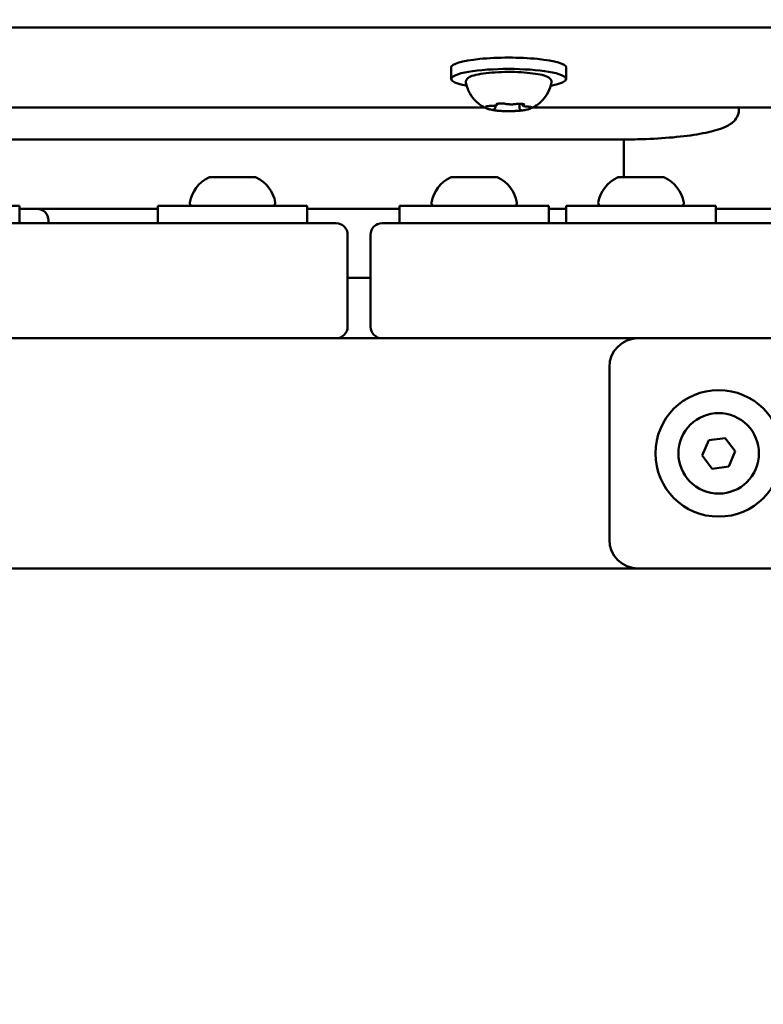
# Model space of a CAD drawing. Units: millimetres. Extents: x 26682 to 44400, y 10048 to 14126.
# Drawn here: x 28946 to 29075, y 12438 to 12609 of the extents above; entities that cross this region are included whole.
import ezdxf

# ---------------------------------------------------------------- set-up
doc = ezdxf.new("R2010")
doc.units = ezdxf.units.MM
doc.layers.add('MD_Visible', color=7, linetype='Continuous', lineweight=50)
doc.styles.get("Standard").update_dxf_attribs({"font": 'arial.ttf'})
doc.dimstyles.new('ISO-25', dxfattribs={"dimtxt": 128, "dimasz": 64, "dimexe": 1.25, "dimexo": 0.625, "dimgap": 50, "dimtad": 1, "dimdec": 0, "dimlfac": 0.1, "dimrnd": 5, "dimtxsty": 'Standard', "dimcen": 0, "dimse1": 1, "dimse2": 1, "dimclrd": 256, "dimclre": 8, "dimclrt": 256, "dimadec": 0, "dimazin": 0, "dimtfac": 1, "dimtdec": 0, "dimtmove": 0, "dimatfit": 3, "dimfxl": 1, "dimlwd": 5, "dimlwe": 5, "dimarcsym": 0})

# ---------------------------------------------------------------- blocks, each defined once
blk = doc.blocks.new('CustomObjectsInViewport8_0')
at = {"layer": 'MD_Visible'}
for p, q in [((3056.01, 3340.14), (3056.01, 2272.31)), ((2962.01, 3183.73), (2962.01, 2428.73)), ((3036.57, 2431.23), (3036.57, 2651.23)), ((3042.12, 2455.39), (3042.12, 2627.06)), ((3025.01, 2536.23), (3025.01, 2562.23)), ((3002.01, 2554.23), (3002.01, 2494.23)), ((3022.01, 2494.23), (3022.01, 2554.23)), ((3022.01, 2536.23), (3025.01, 2536.23)), ((3024.51, 2536.23), (3024.51, 2533.23)), ((3024.51, 2527.13), (3024.51, 2533.23)), ((3022.01, 2531.23), (3022.51, 2531.23)), ((3024.51, 2512.23), (3024.51, 2527.13)), ((3022.01, 2512.23), (3025.01, 2512.23)), ((3025.01, 2486.23), (3025.01, 2512.23)), ((3030.01, 2503.12), (3030.01, 2502.88)), ((3030.01, 2502.55), (3030.01, 2502.88)), ((3030.01, 2502.55), (3030.01, 2502.21)), ((3030.01, 2502.21), (3030.01, 2499.9)), ((3030.01, 2498.55), (3030.01, 2496.25)), ((3030.01, 2496.25), (3030.01, 2495.91)), ((3030.01, 2495.57), (3030.01, 2495.91)), ((3030.01, 2495.57), (3030.01, 2495.34)), ((3002.01, 2481.23), (3002.01, 2494.23)), ((3022.01, 2494.23), (3022.01, 2481.23)), ((3022.01, 2486.23), (3025.01, 2486.23)), ((3024.51, 2470.23), (3024.51, 2486.23)), ((3002.01, 2473.23), (3002.01, 2481.23)), ((3004.01, 2479.23), (3020.01, 2479.23)), ((3012.51, 2479.23), (3012.51, 2475.23)), ((3020.01, 2475.23), (3004.01, 2475.23)), ((3002.01, 2460.23), (3002.01, 2473.23)), ((3022.01, 2473.23), (3022.01, 2460.23)), ((3022.01, 2470.23), (3025.01, 2470.23)), ((3025.01, 2444.23), (3025.01, 2470.23)), ((3030.01, 2461.12), (3030.01, 2460.88)), ((3049.06, 2461.23), (3047.09, 2461.23)), ((3002.01, 2460.23), (3002.01, 2400.23)), ((3022.01, 2400.23), (3022.01, 2460.23)), ((3030.01, 2460.55), (3030.01, 2460.88)), ((3030.01, 2460.55), (3030.01, 2460.21)), ((3030.01, 2460.21), (3030.01, 2457.9)), ((3030.01, 2456.55), (3030.01, 2454.25)), ((3030.01, 2454.25), (3030.01, 2453.91)), ((3030.01, 2453.57), (3030.01, 2453.91)), ((3030.01, 2453.57), (3030.01, 2453.34)), ((3042.14, 2453.55), (3042.46, 2453.55)), ((3042.01, 2449.33), (3042.77, 2449.33)), ((3042.69, 2448.9), (3042.75, 2448.9)), ((3042.12, 2405.35), (3042.12, 2447.06)), ((3022.01, 2444.23), (3025.01, 2444.23)), ((3024.51, 2441.23), (3024.51, 2444.23)), ((3022.01, 2441.23), (3025.01, 2441.23)), ((3025.01, 2415.23), (3025.01, 2441.23)), ((3049.06, 2441.23), (3047.09, 2441.23)), ((2967.01, 2433.73), (2997.01, 2433.73)), ((3030.01, 2432.12), (3030.01, 2431.88)), ((3030.01, 2431.55), (3030.01, 2431.88)), ((3030.01, 2431.55), (3030.01, 2431.21)), ((3036.57, 2431.23), (3030.01, 2431.23)), ((3030.01, 2431.21), (3030.01, 2428.9)), ((2962.01, 2362.28), (2962.01, 2428.73)), ((3030.01, 2427.55), (3030.01, 2425.25)), ((3030.01, 2425.25), (3030.01, 2424.91)), ((3030.01, 2424.57), (3030.01, 2424.91)), ((3030.01, 2424.57), (3030.01, 2424.34)), ((2979.34, 2415.84), (2981.64, 2417.59)), ((2981.64, 2417.59), (2984.31, 2416.47)), ((2984.31, 2416.47), (2984.67, 2413.61)), ((2979.71, 2412.98), (2979.34, 2415.84)), ((3022.01, 2415.23), (3025.01, 2415.23)), ((3024.51, 2415.23), (3024.51, 2401.23)), ((2982.37, 2411.86), (2979.71, 2412.98)), ((2984.67, 2413.61), (2982.37, 2411.86)), ((3041.7, 2411.23), (3042.12, 2411.23))]:
    blk.add_line(p, q, dxfattribs=at)
blk.add_circle((2982.01, 2414.73), 11, dxfattribs=at)
at = {"layer": 'MD_Visible', "extrusion": (0, 0, -1)}
for centre, radius, start, end in [((-3022.51, 2533.23), 2, 180, 270), ((-3025.51, 2506.16), 0.5, 0, 99.7166), ((-3024.59, 2500.81), 5.93, 99.7166, 154.8561), ((-3029.51, 2503.12), 0.5, 154.8561, 180), ((-3024.59, 2497.64), 5.93, 205.1439, 260.2834), ((-3029.51, 2495.34), 0.5, 180, 205.1439), ((-3025.51, 2492.29), 0.5, 260.2834, 0), ((-3004.01, 2481.23), 2, 270, 0), ((-3020.01, 2473.23), 2, 90, 180), ((-3025.51, 2464.16), 0.5, 0, 99.7166), ((-3024.59, 2458.81), 5.93, 99.7166, 154.8561), ((-3029.51, 2461.12), 0.5, 154.8561, 180), ((-3024.59, 2455.64), 5.93, 205.1439, 260.2834), ((-3029.51, 2453.34), 0.5, 180, 205.1439), ((-3025.51, 2450.29), 0.5, 260.2834, 0), ((-3025.51, 2435.16), 0.5, 0, 99.7166), ((-3024.59, 2429.81), 5.93, 99.7166, 154.8561), ((-2967.01, 2428.73), 5, 0, 90), ((-2997.01, 2428.73), 5, 90, 180), ((-3029.51, 2432.12), 0.5, 154.8561, 180), ((-3024.59, 2426.64), 5.93, 205.1439, 260.2834), ((-3029.51, 2424.34), 0.5, 180, 205.1439), ((-3025.51, 2421.29), 0.5, 260.2834, 0)]:
    blk.add_arc(centre, radius, start, end, dxfattribs=at)
at = {"layer": 'MD_Visible'}
for centre, radius, start, end in [((3020.01, 2481.23), 2, 270, 0), ((3004.01, 2473.23), 2, 90, 180), ((2982.01, 2414.73), 7, 337.2442, 247.2442), ((2982.01, 2414.73), 7, 247.2442, 337.2442)]:
    blk.add_arc(centre, radius, start, end, dxfattribs=at)
at = {"layer": 'MD_Visible', "extrusion": (0, 0, -1)}
for centre, start_param, end_param in [((3047.09, 2451.23), 5.530314, 10.177649), ((3049.06, 2451.23), 0, 3.141593)]:
    blk.add_ellipse(centre, major_axis=(0, 10), ratio=0.173648, start_param=start_param, end_param=end_param, dxfattribs=at)
at = {"layer": 'MD_Visible'}
for points, knots in [([(3030.01, 2502.88), (3030.01, 2502.88), (3030.01, 2502.88), (3030.01, 2502.88), (3030, 2502.87), (3029.99, 2502.8), (3029.99, 2502.76), (3029.99, 2502.66), (3029.99, 2502.6), (3030, 2502.43), (3030.01, 2502.33), (3030.01, 2502.21), (3030.01, 2502.21), (3030.01, 2502.21)], [-0.0006567, -0.0006567, -0.0006567, -0.0006567, 0, 0, 0.0394171, 0.0394171, 0.0702393, 0.0702393, 0.1010616, 0.1010616, 0.1404787, 0.1404787, 0.1411354, 0.1411354, 0.1411354, 0.1411354]), ([(3030.01, 2499.9), (3030.01, 2499.9), (3030.01, 2499.9), (3030.01, 2499.78), (3030, 2499.66), (3029.99, 2499.43), (3029.99, 2499.33), (3029.99, 2499.12), (3029.99, 2499.02), (3030, 2498.79), (3030.01, 2498.67), (3030.01, 2498.55), (3030.01, 2498.55), (3030.01, 2498.55)], [-0.0006567, -0.0006567, -0.0006567, -0.0006567, 0, 0, 0.0394171, 0.0394171, 0.0702393, 0.0702393, 0.1010616, 0.1010616, 0.1404787, 0.1404787, 0.1411354, 0.1411354, 0.1411354, 0.1411354]), ([(3030.01, 2496.25), (3030.01, 2496.24), (3030.01, 2496.24), (3030.01, 2496.13), (3030, 2496.02), (3029.99, 2495.86), (3029.99, 2495.8), (3029.99, 2495.69), (3029.99, 2495.65), (3030, 2495.59), (3030.01, 2495.57), (3030.01, 2495.57), (3030.01, 2495.57), (3030.01, 2495.57)], [-0.0006567, -0.0006567, -0.0006567, -0.0006567, 0, 0, 0.0394171, 0.0394171, 0.0702393, 0.0702393, 0.1010616, 0.1010616, 0.1404787, 0.1404787, 0.1411354, 0.1411354, 0.1411354, 0.1411354]), ([(3030.01, 2460.88), (3030.01, 2460.88), (3030.01, 2460.88), (3030.01, 2460.88), (3030, 2460.87), (3029.99, 2460.8), (3029.99, 2460.76), (3029.99, 2460.66), (3029.99, 2460.6), (3030, 2460.43), (3030.01, 2460.33), (3030.01, 2460.21), (3030.01, 2460.21), (3030.01, 2460.21)], [-0.0006567, -0.0006567, -0.0006567, -0.0006567, 0, 0, 0.0394171, 0.0394171, 0.0702393, 0.0702393, 0.1010616, 0.1010616, 0.1404787, 0.1404787, 0.1411354, 0.1411354, 0.1411354, 0.1411354]), ([(3030.01, 2457.9), (3030.01, 2457.9), (3030.01, 2457.9), (3030.01, 2457.78), (3030, 2457.66), (3029.99, 2457.43), (3029.99, 2457.33), (3029.99, 2457.12), (3029.99, 2457.02), (3030, 2456.79), (3030.01, 2456.67), (3030.01, 2456.55), (3030.01, 2456.55), (3030.01, 2456.55)], [-0.0006567, -0.0006567, -0.0006567, -0.0006567, 0, 0, 0.0394171, 0.0394171, 0.0702393, 0.0702393, 0.1010616, 0.1010616, 0.1404787, 0.1404787, 0.1411354, 0.1411354, 0.1411354, 0.1411354]), ([(3041.95, 2455.03), (3042.01, 2455.18), (3042.09, 2455.34), (3042.29, 2455.72), (3042.41, 2455.92), (3042.74, 2456.41), (3042.96, 2456.68), (3043.56, 2457.28), (3043.95, 2457.61), (3045.01, 2458.23), (3045.7, 2458.52), (3046.48, 2458.65)], [3.1727063, 3.1727063, 3.1727063, 3.1727063, 3.2436903, 3.2436903, 3.3146744, 3.3146744, 3.3856585, 3.3856585, 3.4566426, 3.4566426, 3.5276266, 3.5276266, 3.5276266, 3.5276266]), ([(3046.48, 2458.65), (3046.62, 2458.68), (3046.78, 2458.65), (3047.06, 2458.52), (3047.16, 2458.42), (3047.45, 2458.06), (3047.58, 2457.73), (3047.83, 2456.85), (3047.95, 2456.27), (3048.12, 2454.99), (3048.19, 2454.3), (3048.28, 2452.85), (3048.3, 2452.09), (3048.31, 2450.57), (3048.29, 2449.81), (3048.21, 2448.36), (3048.14, 2447.67), (3047.98, 2446.42), (3047.89, 2445.87), (3047.65, 2444.92), (3047.52, 2444.54), (3047.24, 2444.12), (3047.15, 2444.01), (3046.87, 2443.82), (3046.67, 2443.77), (3046.48, 2443.8)], [3.527627, 3.527627, 3.527627, 3.527627, 3.639074, 3.639074, 3.772041, 3.772041, 4.098275, 4.098275, 4.458988, 4.458988, 4.789522, 4.789522, 5.11459, 5.11459, 5.438475, 5.438475, 5.763329, 5.763329, 6.092877, 6.092877, 6.443043, 6.443043, 6.586328, 6.586328, 6.729614, 6.729614, 6.729614, 6.729614]), ([(3030.01, 2454.25), (3030.01, 2454.24), (3030.01, 2454.24), (3030.01, 2454.13), (3030, 2454.02), (3029.99, 2453.86), (3029.99, 2453.8), (3029.99, 2453.69), (3029.99, 2453.65), (3030, 2453.59), (3030.01, 2453.57), (3030.01, 2453.57), (3030.01, 2453.57), (3030.01, 2453.57)], [-0.0006567, -0.0006567, -0.0006567, -0.0006567, 0, 0, 0.0394171, 0.0394171, 0.0702393, 0.0702393, 0.1010616, 0.1010616, 0.1404787, 0.1404787, 0.1411354, 0.1411354, 0.1411354, 0.1411354]), ([(3041.95, 2455.03), (3041.92, 2454.97), (3041.89, 2454.9), (3041.85, 2454.76), (3041.83, 2454.69), (3041.79, 2454.53), (3041.77, 2454.45), (3041.73, 2454.28), (3041.71, 2454.18), (3041.68, 2454), (3041.66, 2453.9), (3041.65, 2453.8)], [3.110479, 3.110479, 3.110479, 3.110479, 3.2082189, 3.2082189, 3.3059587, 3.3059587, 3.4036986, 3.4036986, 3.5014384, 3.5014384, 3.5991783, 3.5991783, 3.5991783, 3.5991783]), ([(3042.36, 2454.96), (3042.36, 2454.97), (3042.35, 2454.97), (3042.34, 2455.05), (3042.32, 2455.11), (3042.29, 2455.19), (3042.28, 2455.21), (3042.24, 2455.24), (3042.22, 2455.24), (3042.17, 2455.2), (3042.14, 2455.17), (3042.12, 2455.11), (3042.12, 2455.11), (3042.12, 2455.11)], [-0.0006567, -0.0006567, -0.0006567, -0.0006567, 0, 0, 0.0394171, 0.0394171, 0.0702393, 0.0702393, 0.1010616, 0.1010616, 0.1404787, 0.1404787, 0.1411354, 0.1411354, 0.1411354, 0.1411354]), ([(3042.3, 2455.16), (3042.3, 2455.16), (3042.3, 2455.16), (3042.31, 2455.14), (3042.32, 2455.13), (3042.33, 2455.08), (3042.34, 2455.04), (3042.35, 2454.94), (3042.36, 2454.87), (3042.38, 2454.73), (3042.38, 2454.64), (3042.39, 2454.5), (3042.39, 2454.45), (3042.39, 2454.4)], [3.88074, 3.88074, 3.88074, 3.88074, 3.970901, 3.970901, 4.133277, 4.133277, 4.357603, 4.357603, 4.629533, 4.629533, 4.925051, 4.925051, 5.102307, 5.102307, 5.102307, 5.102307]), ([(3042.39, 2454.4), (3042.39, 2454.28), (3042.39, 2454.17), (3042.4, 2453.96), (3042.41, 2453.86), (3042.44, 2453.67), (3042.45, 2453.59), (3042.49, 2453.44), (3042.51, 2453.37), (3042.56, 2453.27), (3042.58, 2453.24), (3042.65, 2453.18), (3042.69, 2453.15), (3042.76, 2453.13), (3042.77, 2453.13), (3042.79, 2453.13)], [4.322471, 4.322471, 4.322471, 4.322471, 4.631367, 4.631367, 4.940264, 4.940264, 5.249161, 5.249161, 5.558057, 5.558057, 5.712506, 5.712506, 5.821637, 5.821637, 5.847438, 5.847438, 5.847438, 5.847438]), ([(3041.59, 2453.31), (3041.56, 2453.11), (3041.55, 2452.9), (3041.52, 2452.47), (3041.51, 2452.25), (3041.49, 2451.79), (3041.49, 2451.56), (3041.48, 2451.1), (3041.49, 2450.87), (3041.5, 2450.42), (3041.51, 2450.19), (3041.52, 2449.97)], [3.7480016, 3.7480016, 3.7480016, 3.7480016, 3.9217796, 3.9217796, 4.0955576, 4.0955576, 4.2693355, 4.2693355, 4.4431135, 4.4431135, 4.6168915, 4.6168915, 4.6168915, 4.6168915]), ([(3041.7, 2454.03), (3041.7, 2454.03), (3041.7, 2454.03), (3041.68, 2453.98), (3041.66, 2453.91), (3041.64, 2453.76), (3041.63, 2453.68), (3041.61, 2453.52), (3041.6, 2453.43), (3041.58, 2453.21), (3041.56, 2453.08), (3041.56, 2452.95), (3041.56, 2452.94), (3041.56, 2452.94)], [-0.0006567, -0.0006567, -0.0006567, -0.0006567, 0, 0, 0.0394171, 0.0394171, 0.0702393, 0.0702393, 0.1010616, 0.1010616, 0.1404787, 0.1404787, 0.1411354, 0.1411354, 0.1411354, 0.1411354]), ([(3041.8, 2453.88), (3041.8, 2453.88), (3041.8, 2453.88), (3041.8, 2453.87), (3041.81, 2453.86), (3041.81, 2453.85)], [3.8807401, 3.8807401, 3.8807401, 3.8807401, 3.9577398, 3.9577398, 4.0551099, 4.0551099, 4.0551099, 4.0551099]), ([(3041.81, 2453.85), (3041.82, 2453.83), (3041.83, 2453.81), (3041.84, 2453.77), (3041.85, 2453.75), (3041.88, 2453.7), (3041.89, 2453.68), (3041.93, 2453.64), (3041.96, 2453.61), (3042.02, 2453.57), (3042.06, 2453.56), (3042.12, 2453.55), (3042.13, 2453.55), (3042.14, 2453.55)], [5.3696681, 5.3696681, 5.3696681, 5.3696681, 5.4691253, 5.4691253, 5.5685825, 5.5685825, 5.6680397, 5.6680397, 5.767497, 5.767497, 5.8507177, 5.8507177, 5.8669542, 5.8669542, 5.8669542, 5.8669542]), ([(3042.82, 2452.16), (3042.82, 2452.16), (3042.82, 2452.16), (3042.83, 2452.3), (3042.83, 2452.43), (3042.83, 2452.66), (3042.83, 2452.76), (3042.82, 2452.95), (3042.8, 2453.04), (3042.77, 2453.22), (3042.75, 2453.31), (3042.73, 2453.39), (3042.73, 2453.39), (3042.73, 2453.39)], [-0.0006567, -0.0006567, -0.0006567, -0.0006567, 0, 0, 0.0394171, 0.0394171, 0.0702393, 0.0702393, 0.1010616, 0.1010616, 0.1404787, 0.1404787, 0.1411354, 0.1411354, 0.1411354, 0.1411354]), ([(3042.75, 2453.29), (3042.75, 2453.29), (3042.75, 2453.29), (3042.75, 2453.28), (3042.76, 2453.26), (3042.77, 2453.23), (3042.77, 2453.21), (3042.78, 2453.18), (3042.78, 2453.18), (3042.78, 2453.17)], [3.8807401, 3.8807401, 3.8807401, 3.8807401, 3.9709014, 3.9709014, 4.1140766, 4.1140766, 4.2572518, 4.2572518, 4.2736996, 4.2736996, 4.2736996, 4.2736996]), ([(3042.83, 2452.36), (3042.83, 2452.31), (3042.83, 2452.26), (3042.82, 2452.16), (3042.82, 2452.11), (3042.81, 2452.02), (3042.8, 2451.98), (3042.79, 2451.91), (3042.79, 2451.87), (3042.77, 2451.81), (3042.77, 2451.78), (3042.76, 2451.76)], [5.2920703, 5.2920703, 5.2920703, 5.2920703, 5.4635572, 5.4635572, 5.6350442, 5.6350442, 5.8065311, 5.8065311, 5.978018, 5.978018, 6.149505, 6.149505, 6.149505, 6.149505]), ([(3042.76, 2451.76), (3042.74, 2451.68), (3042.72, 2451.58), (3042.69, 2451.37), (3042.68, 2451.25), (3042.67, 2451.01), (3042.66, 2450.89), (3042.67, 2450.64), (3042.67, 2450.52), (3042.69, 2450.29), (3042.7, 2450.18), (3042.72, 2450.06), (3042.72, 2450.03), (3042.73, 2450)], [3.275273, 3.275273, 3.275273, 3.275273, 3.64068, 3.64068, 3.994904, 3.994904, 4.330788, 4.330788, 4.663652, 4.663652, 5.001247, 5.001247, 5.102307, 5.102307, 5.102307, 5.102307]), ([(3041.51, 2450.3), (3041.51, 2450.29), (3041.51, 2450.29), (3041.51, 2450.16), (3041.52, 2450.03), (3041.53, 2449.79), (3041.54, 2449.69), (3041.55, 2449.51), (3041.56, 2449.42), (3041.58, 2449.23), (3041.59, 2449.14), (3041.61, 2449.06), (3041.61, 2449.06), (3041.61, 2449.06)], [-0.0006567, -0.0006567, -0.0006567, -0.0006567, 0, 0, 0.0394171, 0.0394171, 0.0702393, 0.0702393, 0.1010616, 0.1010616, 0.1404787, 0.1404787, 0.1411354, 0.1411354, 0.1411354, 0.1411354]), ([(3041.57, 2449.31), (3041.59, 2449.14), (3041.6, 2448.99), (3041.64, 2448.69), (3041.66, 2448.55), (3041.71, 2448.28), (3041.73, 2448.16), (3041.79, 2447.92), (3041.81, 2447.81), (3041.88, 2447.61), (3041.91, 2447.51), (3041.95, 2447.42)], [4.7986531, 4.7986531, 4.7986531, 4.7986531, 4.9352898, 4.9352898, 5.0719265, 5.0719265, 5.2085632, 5.2085632, 5.3451999, 5.3451999, 5.4818367, 5.4818367, 5.4818367, 5.4818367]), ([(3042.01, 2449.33), (3041.98, 2449.33), (3041.95, 2449.32), (3041.89, 2449.3), (3041.87, 2449.29), (3041.83, 2449.27), (3041.82, 2449.25), (3041.79, 2449.23), (3041.78, 2449.21), (3041.76, 2449.19), (3041.75, 2449.18), (3041.74, 2449.16)], [2.7253615, 2.7253615, 2.7253615, 2.7253615, 2.7818717, 2.7818717, 2.8383818, 2.8383818, 2.894892, 2.894892, 2.9514022, 2.9514022, 3.0079123, 3.0079123, 3.0079123, 3.0079123]), ([(3042.64, 2448.42), (3042.64, 2448.42), (3042.64, 2448.42), (3042.66, 2448.48), (3042.68, 2448.54), (3042.72, 2448.7), (3042.74, 2448.77), (3042.76, 2448.94), (3042.77, 2449.03), (3042.77, 2449.25), (3042.77, 2449.37), (3042.77, 2449.51), (3042.77, 2449.51), (3042.77, 2449.51)], [-0.0006567, -0.0006567, -0.0006567, -0.0006567, 0, 0, 0.0394171, 0.0394171, 0.0702393, 0.0702393, 0.1010616, 0.1010616, 0.1404787, 0.1404787, 0.1411354, 0.1411354, 0.1411354, 0.1411354]), ([(3042.73, 2450), (3042.73, 2449.97), (3042.74, 2449.93), (3042.75, 2449.85), (3042.75, 2449.81), (3042.76, 2449.72), (3042.76, 2449.67), (3042.77, 2449.57), (3042.77, 2449.52), (3042.77, 2449.42), (3042.77, 2449.37), (3042.77, 2449.32)], [4.3224705, 4.3224705, 4.3224705, 4.3224705, 4.4933522, 4.4933522, 4.6642339, 4.6642339, 4.8351156, 4.8351156, 5.0059973, 5.0059973, 5.176879, 5.176879, 5.176879, 5.176879]), ([(3046.48, 2443.8), (3045.85, 2443.91), (3045.28, 2444.12), (3044.23, 2444.64), (3043.8, 2444.97), (3043.13, 2445.59), (3042.88, 2445.87), (3042.5, 2446.38), (3042.37, 2446.6), (3042.14, 2447), (3042.06, 2447.17), (3041.97, 2447.36), (3041.96, 2447.39), (3041.95, 2447.42)], [0.4464283, 0.4464283, 0.4464283, 0.4464283, 0.5036803, 0.5036803, 0.5728941, 0.5728941, 0.6438782, 0.6438782, 0.7148623, 0.7148623, 0.7858463, 0.7858463, 0.8013486, 0.8013486, 0.8013486, 0.8013486]), ([(3041.98, 2447.49), (3041.98, 2447.49), (3041.98, 2447.49), (3042, 2447.41), (3042.03, 2447.34), (3042.07, 2447.26), (3042.09, 2447.24), (3042.13, 2447.22), (3042.14, 2447.22), (3042.18, 2447.25), (3042.19, 2447.29), (3042.21, 2447.34), (3042.21, 2447.34), (3042.21, 2447.34)], [-0.0006567, -0.0006567, -0.0006567, -0.0006567, 0, 0, 0.0394171, 0.0394171, 0.0702393, 0.0702393, 0.1010616, 0.1010616, 0.1404787, 0.1404787, 0.1411354, 0.1411354, 0.1411354, 0.1411354]), ([(3042.27, 2447.86), (3042.26, 2447.79), (3042.26, 2447.71), (3042.24, 2447.57), (3042.24, 2447.51), (3042.22, 2447.41), (3042.21, 2447.36), (3042.19, 2447.31), (3042.19, 2447.3), (3042.19, 2447.3)], [5.369668, 5.369668, 5.369668, 5.369668, 5.635618, 5.635618, 5.901567, 5.901567, 6.167517, 6.167517, 6.3765, 6.3765, 6.3765, 6.3765]), ([(3042.69, 2448.9), (3042.66, 2448.9), (3042.62, 2448.89), (3042.56, 2448.87), (3042.53, 2448.85), (3042.48, 2448.81), (3042.46, 2448.79), (3042.41, 2448.72), (3042.4, 2448.68), (3042.36, 2448.58), (3042.34, 2448.52), (3042.32, 2448.39), (3042.3, 2448.31), (3042.28, 2448.15), (3042.28, 2448.06), (3042.27, 2447.93), (3042.27, 2447.9), (3042.27, 2447.86)], [2.725362, 2.725362, 2.725362, 2.725362, 2.791234, 2.791234, 2.864826, 2.864826, 2.965342, 2.965342, 3.160386, 3.160386, 3.426336, 3.426336, 3.692285, 3.692285, 3.958235, 3.958235, 4.05511, 4.05511, 4.05511, 4.05511]), ([(3042.71, 2448.63), (3042.7, 2448.62), (3042.7, 2448.61), (3042.69, 2448.58), (3042.69, 2448.58), (3042.69, 2448.57), (3042.69, 2448.57), (3042.69, 2448.57)], [6.105971, 6.105971, 6.105971, 6.105971, 6.2246601, 6.2246601, 6.3433492, 6.3433492, 6.3765001, 6.3765001, 6.3765001, 6.3765001]), ([(3030.01, 2431.88), (3030.01, 2431.88), (3030.01, 2431.88), (3030.01, 2431.88), (3030, 2431.87), (3029.99, 2431.8), (3029.99, 2431.76), (3029.99, 2431.66), (3029.99, 2431.6), (3030, 2431.43), (3030.01, 2431.33), (3030.01, 2431.21), (3030.01, 2431.21), (3030.01, 2431.21)], [-0.0006567, -0.0006567, -0.0006567, -0.0006567, 0, 0, 0.0394171, 0.0394171, 0.0702393, 0.0702393, 0.1010616, 0.1010616, 0.1404787, 0.1404787, 0.1411354, 0.1411354, 0.1411354, 0.1411354]), ([(3041.7, 2411.23), (3041.27, 2411.23), (3040.86, 2411.34), (3040.12, 2411.71), (3039.82, 2411.98), (3039.1, 2412.8), (3038.82, 2413.39), (3038.19, 2415.01), (3037.9, 2416.14), (3037.38, 2418.82), (3037.17, 2420.36), (3036.83, 2423.72), (3036.71, 2425.54), (3036.59, 2428.67), (3036.57, 2429.95), (3036.57, 2431.23)], [3.141593, 3.141593, 3.141593, 3.141593, 3.228843, 3.228843, 3.336657, 3.336657, 3.561283, 3.561283, 3.875443, 3.875443, 4.189602, 4.189602, 4.503761, 4.503761, 4.712389, 4.712389, 4.712389, 4.712389]), ([(3030.01, 2428.9), (3030.01, 2428.9), (3030.01, 2428.9), (3030.01, 2428.78), (3030, 2428.66), (3029.99, 2428.43), (3029.99, 2428.33), (3029.99, 2428.12), (3029.99, 2428.02), (3030, 2427.79), (3030.01, 2427.67), (3030.01, 2427.55), (3030.01, 2427.55), (3030.01, 2427.55)], [-0.0006567, -0.0006567, -0.0006567, -0.0006567, 0, 0, 0.0394171, 0.0394171, 0.0702393, 0.0702393, 0.1010616, 0.1010616, 0.1404787, 0.1404787, 0.1411354, 0.1411354, 0.1411354, 0.1411354]), ([(3030.01, 2425.25), (3030.01, 2425.24), (3030.01, 2425.24), (3030.01, 2425.13), (3030, 2425.02), (3029.99, 2424.86), (3029.99, 2424.8), (3029.99, 2424.69), (3029.99, 2424.65), (3030, 2424.59), (3030.01, 2424.57), (3030.01, 2424.57), (3030.01, 2424.57), (3030.01, 2424.57)], [-0.0006567, -0.0006567, -0.0006567, -0.0006567, 0, 0, 0.0394171, 0.0394171, 0.0702393, 0.0702393, 0.1010616, 0.1010616, 0.1404787, 0.1404787, 0.1411354, 0.1411354, 0.1411354, 0.1411354])]:
    blk.add_open_spline(points, degree=3, knots=knots, dxfattribs=at)
blk = doc.blocks.new('*D18')
at = {"lineweight": 5, "transparency": 16777216}
blk.add_line((27089.89, 13838.76), (31029.26, 13838.76), dxfattribs=at)
at = {"transparency": 16777216}
for points in [[(27089.89, 13849.43), (27089.89, 13828.1), (27025.89, 13838.76)], [(31029.26, 13849.43), (31029.26, 13828.1), (31093.26, 13838.76)]]:
    blk.add_solid(points, dxfattribs=at)
at = {"layer": 'Defpoints', "color": 0, "transparency": 16777216}
for p in [(31093.26, 13838.76), (31093.26, 12267.86), (27025.89, 12086.27)]:
    blk.add_point(p, dxfattribs=at)
at = {"transparency": 16777216, "insert": (29059.58, 13954.12), "char_height": 128, "attachment_point": 5}
blk.add_mtext('405', dxfattribs=at)

msp = doc.modelspace()

# ---------------------------------------------------------------- block references
at = {"layer": 'MD_Visible', "rotation": 90}
msp.add_blockref('CustomObjectsInViewport8_0', (31481.76, 9551.77), dxfattribs=at)

# ---------------------------------------------------------------- dimensions: what is measured, and where the dimension line sits
dim = msp.add_linear_dim(base=(31093.26, 13838.76), p1=(27025.89, 12086.27), p2=(31093.26, 12267.86), dimstyle='ISO-25')
dim.commit()
dim.dimension.update_dxf_attribs({"geometry": '*D18', "text_midpoint": (29059.58, 13954.12)})

doc.saveas('drawing.dxf')
